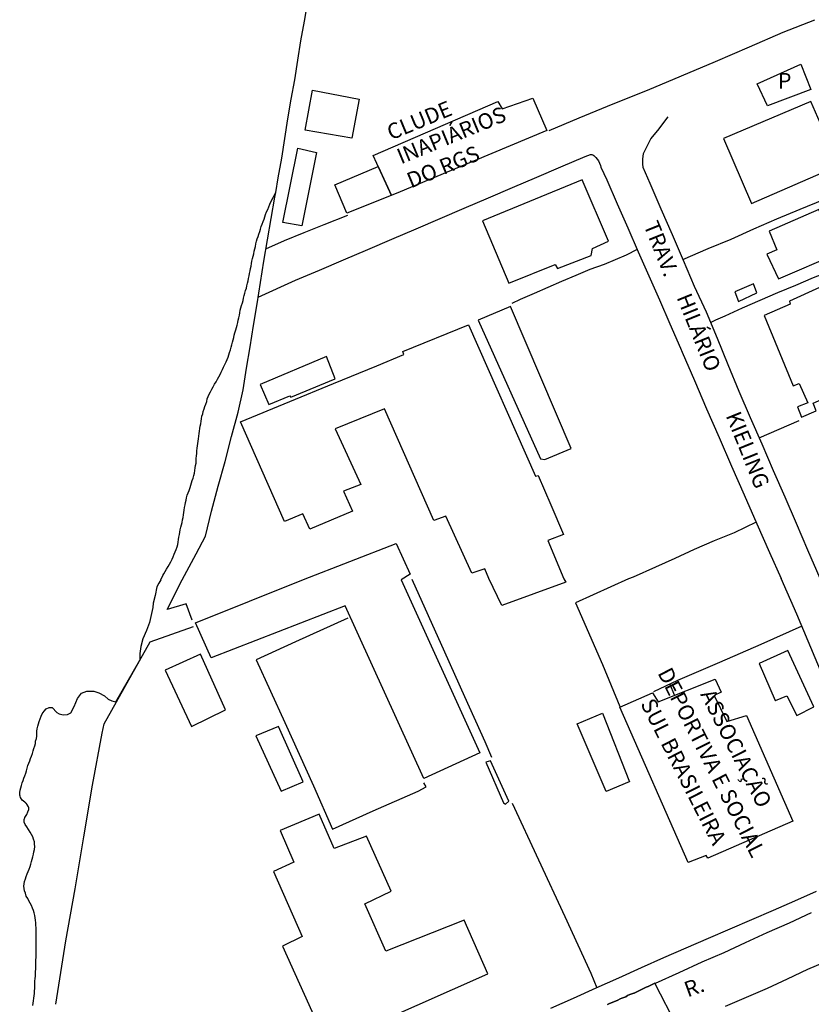
# Model space of a CAD drawing. Units: millimetres. Extents: x 173492 to 176007, y 1665949 to 1668726.
# Drawn here: x 174936 to 175063, y 1666993 to 1667151 of the extents above; entities that cross this region are included whole.
import ezdxf
from ezdxf.enums import TextEntityAlignment as Align

# ---------------------------------------------------------------- set-up
doc = ezdxf.new("R2010")
doc.units = ezdxf.units.MM
doc.header["$MEASUREMENT"] = 0
for name, color, linetype in [('V-CRUZAMENTO', 1, 'Continuous'), ('V-EDIFICACAO', 2, 'Continuous'), ('V-EDIFICACAO_IDENTIFICADA', 40, 'Continuous'), ('V-LOTE', 1, 'Continuous'), ('V-NOME_DOS_LOGRADOUROS', 7, 'Continuous'), ('V-QUADRA', 2, 'Continuous'), ('V-RIO', 5, 'Continuous'), ('V-TESTADA', 5, 'Continuous')]:
    doc.layers.add(name, color=color, linetype=linetype)
doc.styles.get("Standard").update_dxf_attribs({"font": 'ARIAL.TTF'})

msp = doc.modelspace()

# ---------------------------------------------------------------- linework, layer by layer
at = {"layer": 'V-CRUZAMENTO'}
msp.add_lwpolyline([(175041.17, 1666989.77), (175037.578, 1666996.714), (175037.48, 1666996.67), (175037.14, 1666996.5), (175036.8, 1666996.35), (175036.49, 1666996.22), (175036.2, 1666996.07), (175035.85, 1666995.94), (175035.34, 1666995.69), (175034.24, 1666995.15), (175034.22, 1666995.15), (175033.88, 1666995.04), (175033.54, 1666994.9), (175033.21, 1666994.74), (175032.89, 1666994.57), (175032.59, 1666994.46), (175032.29, 1666994.31), (175032.03, 1666994.21), (175031.61, 1666994.01), (175030.47, 1666993.55), (175030.3, 1666993.46), (175029.98, 1666993.29)], dxfattribs=at)
at = {"layer": 'V-EDIFICACAO'}
for points in [[(175055.62, 1667137.42), (175054, 1667140.92), (175061, 1667144.09), (175062.6, 1667140.03), (175055.62, 1667137.42)], [(175048.59, 1667132.15), (175053.08, 1667121.76), (175067.07, 1667127.84), (175062.58, 1667138.07), (175048.59, 1667132.15)], [(175009.94, 1667118.94), (175014.16, 1667108.95), (175021.58, 1667111.97), (175021.97, 1667111.3), (175027.34, 1667113.39), (175027.55, 1667114.54), (175030.13, 1667115.68), (175025.9, 1667125.55), (175009.94, 1667118.94)], [(175055.9, 1667117.28), (175057.132, 1667114.322), (175057.132, 1667114.322), (175055.51, 1667113.64), (175057.4, 1667109.68), (175066.86, 1667113.72), (175063.86, 1667120.77), (175055.9, 1667117.28)], [(175050.39, 1667107.56), (175051, 1667106.05), (175053.92, 1667107.43), (175053.41, 1667108.86), (175050.39, 1667107.56)], [(175063.99, 1667108.26), (175059.149, 1667106.097), (175059.29, 1667105.62), (175055.08, 1667103.79), (175059.728, 1667092.522), (175060.71, 1667092.87), (175062.076, 1667089.805), (175062.076, 1667089.805), (175060.453, 1667089.133), (175061.07, 1667087.47), (175063.408, 1667088.474), (175062.94, 1667089.75), (175083.52, 1667098.81), (175081.35, 1667103.74), (175083.59, 1667104.94), (175083.03, 1667106.21), (175079.18, 1667104.51), (175078.841, 1667105.287), (175067.62, 1667100.41), (175063.99, 1667108.26)], [(175014.45, 1667105.2), (175009.26, 1667103.04), (175019.25, 1667080.8), (175019.91, 1667080.72), (175024.17, 1667082.47), (175014.45, 1667105.2)], [(175022.97, 1667061.54), (175023.27, 1667061.02), (175013.04, 1667057.31), (175010.93, 1667061.62), (175010.3, 1667063.15), (175008.23, 1667062.48), (175004.03, 1667071.63), (175002.14, 1667070.89), (174994.22, 1667088.81), (174986.31, 1667085.61), (174990.42, 1667076.69), (174987.64, 1667075.61), (174989.07, 1667072.4), (174982.27, 1667069.55), (174981.11, 1667071.98), (174978.17, 1667070.78), (174971.13, 1667086.74), (174979.06, 1667090), (174986.03, 1667092.88), (174993, 1667095.72), (174997.32, 1667097.51), (174997.15, 1667098.01), (175007.7, 1667102.3), (175007.7, 1667102.3), (175007.7, 1667102.3), (175018.45, 1667078), (175018.45, 1667078), (175018.45, 1667078), (175018.87, 1667078.13), (175020.9, 1667073.42), (175022.93, 1667068.65), (175020.4, 1667067.7)], [(174974.29, 1667092.71), (174975.65, 1667089.53), (174979.064, 1667090.923), (174979.21, 1667090.67), (174986.3, 1667093.61), (174984.9, 1667097.2), (174974.29, 1667092.71)], [(174996.87, 1667061.417), (175009.53, 1667033.64), (175009.53, 1667033.64), (175009.53, 1667033.64), (175009.53, 1667033.64), (175000.54, 1667029.53), (175000.54, 1667029.53), (175000.54, 1667029.53), (174987.94, 1667057.24), (174987.94, 1667057.24), (174987.94, 1667057.24), (174966.43, 1667048.9), (174966.43, 1667048.9), (174963.92, 1667054.5), (174963.92, 1667054.5), (174981.24, 1667061.45), (174996.07, 1667067.23), (174996.07, 1667067.23), (174996.07, 1667067.23), (174998.35, 1667062.31), (174996.87, 1667061.417)], [(174959.04, 1667046.94), (174963.26, 1667037.89), (174968.74, 1667040.57), (174964.7, 1667049.5), (174959.04, 1667046.94)], [(174973.58, 1667036.38), (174977.67, 1667027.5), (174981.17, 1667029.03), (174977.21, 1667037.88), (174973.58, 1667036.38)], [(175011.2, 1667032.4), (175010.49, 1667032.17), (175013.31, 1667025.64), (175013.63, 1667025.45), (175014.16, 1667025.9), (175011.2, 1667032.4)], [(174986.15, 1667018.32), (174983.73, 1667023.81), (174977.49, 1667021.19), (174979.71, 1667016.12), (174976.42, 1667014.65), (174981.01, 1667004.23), (174977.87, 1667002.67), (174983.3, 1666990.58), (174986.36, 1666991.8), (174988.15, 1666988.17), (175010.77, 1666998.23), (175006.97, 1667006.82), (174994.41, 1667001.85), (174991.09, 1667009.44), (174995.28, 1667011.47), (174991.36, 1667020.3), (174986.15, 1667018.32)]]:
    msp.add_lwpolyline(points, close=True, dxfattribs=at)
at = {"layer": 'V-EDIFICACAO_IDENTIFICADA'}
for points in [[(174981.48, 1667133.5), (174982.67, 1667139.9), (174982.67, 1667139.9), (174990.18, 1667138.49), (174989, 1667132.22), (174981.48, 1667133.5)], [(174995.34, 1667123.02), (174992.38, 1667129.44), (175012.41, 1667138.09), (175013.07, 1667136.91), (175018, 1667138.61), (175020.23, 1667133.44), (174996.1, 1667123.32), (174988.17, 1667120.2), (174986.28, 1667124.74), (174993.19, 1667127.69)], [(174977.9, 1667118.72), (174980.35, 1667130.63), (174983.33, 1667129.93), (174980.98, 1667118.15), (174977.9, 1667118.72)], [(175054.29, 1667048.01), (175056.862, 1667042.034), (175056.9, 1667042.05), (175058.75, 1667042.82), (175060.32, 1667039.66), (175063.04, 1667041.03), (175063.04, 1667041.03), (175058.88, 1667050.09), (175054.29, 1667048.01), (175054.29, 1667048.01)], [(175031.93, 1667040.97), (175037.19, 1667043.29), (175037.19, 1667043.29), (175038.1, 1667041.85), (175038.1, 1667041.85), (175047.23, 1667045.45), (175047.23, 1667045.45), (175048.18, 1667043.41), (175047.07, 1667042.84), (175049.09, 1667038.69), (175052.24, 1667039.67), (175052.24, 1667039.67), (175052.24, 1667039.67), (175052.24, 1667039.67), (175059.68, 1667022.71), (175059.68, 1667022.71), (175059.68, 1667022.71), (175059.68, 1667022.71), (175046.09, 1667016.79), (175045.8, 1667017.23), (175042.92, 1667016.06), (175042.92, 1667016.06), (175042.92, 1667016.06), (175042.92, 1667016.06), (175031.93, 1667040.97), (175031.904, 1667040.958), (175031.93, 1667040.97)], [(175029.75, 1667027.45), (175029.75, 1667027.45), (175025.13, 1667038.33), (175029.17, 1667040.04), (175033.491, 1667029.023), (175033.46, 1667029.01), (175029.75, 1667027.45), (175029.75, 1667027.45)]]:
    msp.add_lwpolyline(points, close=True, dxfattribs=at)
at = {"layer": 'V-LOTE'}
for points in [[(175063.14, 1667151.16), (175058.07, 1667149.13), (175052.69, 1667146.78), (175047.24, 1667144.47), (175041.79, 1667142.16), (175036.34, 1667139.85), (175030.81, 1667137.69), (175025.36, 1667135.42), (175020.55, 1667133.41)], [(175064.08, 1667061.63), (175062.08, 1667066.17), (175060.28, 1667070.41), (175058.48, 1667074.65), (175056.59, 1667078.89), (175054.75, 1667083.13), (175052.93, 1667087.37), (175051.11, 1667091.61), (175049.35, 1667095.85), (175047.59, 1667100.09), (175045.83, 1667104.33), (175043.94, 1667108.45), (175042.16, 1667112.58), (175040.38, 1667116.71), (175038.6, 1667120.84), (175036.82, 1667124.97), (175035.68, 1667127.53), (175035.62, 1667128.08), (175035.64, 1667128.83), (175035.76, 1667129.75), (175036.15, 1667130.61), (175036.94, 1667132.09), (175038.06, 1667133.42), (175039.69, 1667135.63)], [(174973.96, 1667106.72), (174979.93, 1667109.43), (174983.8, 1667111.06), (174987.67, 1667112.71), (174991.54, 1667114.36), (174995.41, 1667116.01), (174999.28, 1667117.67), (175003.15, 1667119.33), (175007.02, 1667120.99), (175010.89, 1667122.65), (175014.76, 1667124.31), (175018.63, 1667125.97), (175022.5, 1667127.63), (175026.37, 1667129.29), (175027.25, 1667129.6), (175027.46, 1667129.58), (175027.65, 1667129.52), (175027.77, 1667129.41), (175028.11, 1667129.13), (175028.55, 1667128.6), (175028.84, 1667127.82), (175028.9, 1667127.56), (175029.85, 1667125.51), (175031.54, 1667121.67), (175033.23, 1667117.83), (175034.92, 1667113.99), (175036.61, 1667110.15), (175038.3, 1667106.31), (175039.99, 1667102.47), (175041.66, 1667098.56), (175041.97, 1667097.91), (175043.92, 1667093.36), (175045.87, 1667088.8), (175047.86, 1667084.23), (175049.87, 1667079.62), (175051.9, 1667075.01), (175053.93, 1667070.4), (175055.96, 1667065.77), (175057.82, 1667061.6)], [(175042.08, 1667112.78), (175046.14, 1667114.52), (175049.78, 1667116.04), (175053.42, 1667117.67), (175057.14, 1667119.26), (175060.86, 1667120.85), (175064.66, 1667122.4), (175068.46, 1667123.95), (175072.26, 1667125.5), (175074.71, 1667126.45)], [(174961.8, 1667061.41), (174964.04, 1667065.58), (174965.54, 1667068.42), (174966.5, 1667072.41), (174967.57, 1667076.4), (174968.66, 1667080.39), (174969.68, 1667084.36), (174970.77, 1667088.29), (174971.58, 1667091.89), (174972.12, 1667095.34), (174972.66, 1667098.77), (174973.22, 1667102.2), (174973.78, 1667105.63), (174974.34, 1667109.06), (174974.9, 1667112.49), (174975.46, 1667115.92), (174976.04, 1667119.35), (174976.63, 1667122.78), (174976.8, 1667123.48)], [(174975.22, 1667114.46), (174978.17, 1667115.83), (174981.35, 1667117.09), (174984.55, 1667118.35), (174988.36, 1667119.87)], [(175085.44, 1667119.36), (175074.76, 1667114.8), (175071.81, 1667113.5), (175068.86, 1667112.2), (175065.91, 1667110.92), (175062.96, 1667109.81), (175060.1, 1667108.61), (175057.24, 1667107.41), (175054.38, 1667106.21), (175051.58, 1667104.95), (175048.78, 1667103.69), (175047.3, 1667103.02), (175046.52, 1667102.66)], [(175034.76, 1667114.36), (175032.99, 1667113.44), (175029.43, 1667111.98), (175027.16, 1667111.15), (175024.89, 1667110.17), (175022.62, 1667109.26), (175020.41, 1667108.28), (175018.2, 1667107.3), (175015.99, 1667106.34), (175014.65, 1667105.69)], [(175054.31, 1667084.15), (175060.72, 1667086.95)], [(175053.83, 1667070.64), (175050.31, 1667068.96), (175047.09, 1667067.65), (175043.89, 1667066.25), (175040.79, 1667064.81), (175037.69, 1667063.43), (175034.07, 1667061.83), (175033.37, 1667061.57)], [(174963.37, 1667054.94), (174962.43, 1667057.56), (174959.4, 1667056.65), (174961.8, 1667061.41)], [(174998.58, 1667061.49), (175003.82, 1667049.88), (175007.06, 1667042.68), (175010.3, 1667035.48), (175011.39, 1667032.97)], [(175033.37, 1667061.57), (175024.82, 1667057.7), (175029.18, 1667047.83), (175031.94, 1667041.11)], [(175076.93, 1667017.47), (175072.76, 1667027.03), (175068.58, 1667036.61), (175064.4, 1667046.23), (175060.33, 1667055.89), (175057.82, 1667061.6)], [(174988.34, 1667055.23), (174979.97, 1667051.45), (174973.67, 1667048.58), (174978.26, 1667038.51), (174982.85, 1667028.4), (174985.87, 1667021.42), (174992.39, 1667024.37), (174999.63, 1667027.5), (175000.9, 1667028.19), (175000.54, 1667028.88)], [(174941.52, 1666993.35), (174943.14, 1667003.51), (174944.63, 1667011.84), (174946.01, 1667020.17), (174947.39, 1667028.5), (174948.96, 1667036.83), (174949.25, 1667038.32), (174953.73, 1667046.21), (174956.64, 1667051.48), (174963.59, 1667053.92)], [(175061.13, 1667053.99), (175054.56, 1667051.01), (175047.92, 1667048.14), (175041.2, 1667045.24), (175037.35, 1667043.46)], [(175039.95, 1667044.66), (175040.65, 1667042.99)], [(175014.67, 1667025.59), (175018.93, 1667016.53), (175023.12, 1667007.44), (175027.31, 1666998.35), (175028.29, 1666996)], [(175063.41, 1667011.41), (175059.98, 1667009.89), (175056.55, 1667008.37), (175053.08, 1667006.88), (175049.61, 1667005.39), (175046.1, 1667003.88), (175042.54, 1667002.34), (175038.98, 1667000.8), (175035.35, 1666999.17), (175031.72, 1666997.54), (175028.09, 1666995.91), (175024.46, 1666994.28), (175020.83, 1666992.65)]]:
    msp.add_lwpolyline(points, dxfattribs=at)
at = {"layer": 'V-QUADRA'}
for points in [[(175029.98, 1666993.29), (175030.3, 1666993.46), (175030.47, 1666993.55), (175031.61, 1666994.01), (175032.03, 1666994.21), (175032.29, 1666994.31), (175032.59, 1666994.46), (175032.89, 1666994.57), (175033.21, 1666994.74), (175033.54, 1666994.9), (175033.88, 1666995.04), (175034.22, 1666995.15), (175034.24, 1666995.15), (175035.34, 1666995.69), (175035.85, 1666995.94), (175036.2, 1666996.07), (175036.49, 1666996.22), (175036.8, 1666996.35), (175037.14, 1666996.5), (175037.48, 1666996.67), (175037.68, 1666996.76), (175041.48, 1666998.44), (175045.15, 1667000.16), (175048.68, 1667001.67), (175052.11, 1667003.27), (175055.6, 1667004.87), (175059.14, 1667006.43), (175062.68, 1667008.05)], [(175065.2, 1667000.28), (175062.04, 1666998.9), (175058.79, 1666997.39), (175055.56, 1666995.87), (175052.23, 1666994.42), (175048.83, 1666992.97)]]:
    msp.add_lwpolyline(points, dxfattribs=at)
at = {"layer": 'V-RIO'}
for points in [[(174958.38, 1667061.4), (174958.7, 1667062.08), (174958.85, 1667062.34), (174959.05, 1667062.72), (174959.28, 1667063.11), (174959.54, 1667063.53), (174959.77, 1667063.92), (174959.96, 1667064.3), (174960.16, 1667064.69), (174960.35, 1667065.07), (174960.5, 1667065.5), (174960.67, 1667065.88), (174960.82, 1667066.27), (174960.97, 1667066.69), (174961.07, 1667067.08), (174961.16, 1667067.46), (174961.2, 1667067.85), (174961.27, 1667068.23), (174961.33, 1667068.66), (174961.4, 1667069.04), (174961.48, 1667069.43), (174961.59, 1667069.86), (174961.69, 1667070.24), (174961.78, 1667070.62), (174961.84, 1667071.01), (174961.93, 1667071.39), (174962.01, 1667071.82), (174962.06, 1667072.2), (174962.1, 1667072.59), (174962.18, 1667073.02), (174962.27, 1667073.4), (174962.33, 1667073.78), (174962.4, 1667074.17), (174962.48, 1667074.55), (174962.59, 1667074.98), (174962.72, 1667075.36), (174962.89, 1667075.75), (174963.04, 1667076.18), (174963.15, 1667076.56), (174963.27, 1667076.94), (174963.4, 1667077.33), (174963.53, 1667077.71), (174963.66, 1667078.14), (174963.74, 1667078.52), (174963.83, 1667078.91), (174963.89, 1667079.34), (174963.93, 1667079.72), (174964, 1667080.1), (174964.04, 1667080.49), (174964.04, 1667080.87), (174964.06, 1667081.3), (174964.11, 1667081.68), (174964.15, 1667082.07), (174964.19, 1667082.5), (174964.23, 1667082.88), (174964.28, 1667083.26), (174964.32, 1667083.65), (174964.4, 1667084.03), (174964.47, 1667084.46), (174964.53, 1667084.84), (174964.58, 1667085.23), (174964.6, 1667085.66), (174964.66, 1667086.04), (174964.75, 1667086.43), (174964.83, 1667086.85), (174964.89, 1667087.24), (174964.96, 1667087.62), (174965.07, 1667088.01), (174965.17, 1667088.39), (174965.32, 1667088.82), (174965.43, 1667089.2), (174965.56, 1667089.59), (174965.71, 1667090.01), (174965.81, 1667090.4), (174965.96, 1667090.78), (174966.13, 1667091.17), (174966.31, 1667091.55), (174966.52, 1667091.98), (174966.73, 1667092.36), (174966.97, 1667092.75), (174967.25, 1667093.17), (174967.46, 1667093.56), (174967.67, 1667093.94), (174967.86, 1667094.33), (174968.06, 1667094.71), (174968.23, 1667095.14), (174968.42, 1667095.52), (174968.61, 1667095.91), (174968.83, 1667096.33), (174969, 1667096.72), (174969.13, 1667097.1), (174969.25, 1667097.49), (174969.38, 1667097.87), (174969.51, 1667098.3), (174969.64, 1667098.68), (174969.72, 1667099.07), (174969.85, 1667099.49), (174969.94, 1667099.88), (174970.04, 1667100.26), (174970.13, 1667100.65), (174970.13, 1667100.65), (174970.21, 1667101.03), (174970.36, 1667101.46), (174970.49, 1667101.84), (174970.58, 1667102.23), (174970.68, 1667102.65), (174970.77, 1667103.04), (174970.85, 1667103.42), (174970.96, 1667103.81), (174971.02, 1667104.19), (174971.09, 1667104.62), (174971.19, 1667105), (174971.3, 1667105.39), (174971.43, 1667105.81), (174971.54, 1667106.2), (174971.64, 1667106.58), (174971.73, 1667106.97), (174971.84, 1667107.35), (174971.94, 1667107.78), (174972.07, 1667108.16), (174972.15, 1667108.55), (174972.26, 1667108.97), (174972.35, 1667109.36), (174972.43, 1667109.74), (174972.52, 1667110.13), (174972.58, 1667110.51), (174972.69, 1667110.94), (174972.75, 1667111.32), (174972.82, 1667111.71), (174972.9, 1667112.13), (174972.97, 1667112.52), (174973.07, 1667112.9), (174973.16, 1667113.29), (174973.26, 1667113.67), (174973.35, 1667114.1), (174973.44, 1667114.48), (174973.52, 1667114.87), (174973.61, 1667115.29), (174973.69, 1667115.68), (174973.82, 1667116.06), (174973.95, 1667116.45), (174974.06, 1667116.83), (174974.21, 1667117.26), (174974.34, 1667117.64), (174974.46, 1667118.03), (174974.61, 1667118.45), (174974.78, 1667118.84), (174974.93, 1667119.22), (174975.04, 1667119.61), (174975.15, 1667119.99), (174975.32, 1667120.42), (174975.49, 1667120.8), (174975.66, 1667121.19), (174975.83, 1667121.61), (174976, 1667122), (174976.8, 1667123.48), (174977.15, 1667125.87), (174977.76, 1667129.02), (174978.24, 1667132.17), (174978.72, 1667135.32), (174979.27, 1667138.45), (174979.82, 1667141.58), (174980.31, 1667144.71), (174980.8, 1667147.84), (174981.37, 1667150.95), (174981.94, 1667154.06)], [(174958.38, 1667061.4), (174958.05, 1667060.87), (174957.73, 1667060.26), (174957.46, 1667058.89), (174957.14, 1667057.64), (174957.08, 1667056.96), (174956.55, 1667054.58), (174956.08, 1667053.28), (174955.45, 1667051.95), (174955.18, 1667050.7), (174955, 1667049.59), (174955, 1667048.87), (174954.99, 1667048.52)], [(174941.68, 1667040.14), (174942.06, 1667039.92), (174942.71, 1667039.75), (174943.39, 1667039.79), (174943.94, 1667040.09), (174944.44, 1667041.09), (174944.98, 1667042.36), (174945.62, 1667043.23), (174946.51, 1667043.53), (174947.6, 1667043.57), (174948.42, 1667043.27), (174949.35, 1667042.82), (174949.93, 1667042.26), (174950.5, 1667042), (174951.14, 1667041.86), (174954.99, 1667048.52)], [(174937.86, 1666993.14), (174937.88, 1666993.52), (174937.93, 1666993.91), (174937.99, 1666994.33), (174938.05, 1666994.72), (174938.08, 1666995.1), (174938.12, 1666995.49), (174938.16, 1666995.87), (174938.14, 1666996.26), (174938.14, 1666996.64), (174938.16, 1666997.03), (174938.2, 1666997.46), (174938.25, 1666997.84), (174938.27, 1666998.22), (174938.27, 1666998.61), (174938.33, 1666998.99), (174938.3, 1667000.42), (174938.36, 1667000.88), (174938.38, 1667001.26), (174938.38, 1667001.64), (174938.35, 1667002.03), (174938.35, 1667002.46), (174938.35, 1667002.84), (174938.35, 1667003.23), (174938.35, 1667003.65), (174938.35, 1667004.04), (174938.35, 1667004.42), (174938.35, 1667004.81), (174938.35, 1667005.19), (174938.35, 1667005.62), (174938.35, 1667005.62), (174938.33, 1667006.01), (174938.31, 1667006.39), (174938.29, 1667006.82), (174938.22, 1667007.2), (174938.16, 1667007.59), (174938.03, 1667008.01), (174937.93, 1667008.4), (174937.78, 1667008.78), (174937.61, 1667009.17), (174937.39, 1667009.55), (174937.2, 1667009.94), (174937.01, 1667010.32), (174936.79, 1667010.71), (174936.64, 1667011.14), (174936.51, 1667011.52), (174936.45, 1667011.9), (174936.41, 1667012.29), (174936.45, 1667012.67), (174936.51, 1667013.06), (174936.64, 1667013.44), (174936.77, 1667013.83), (174936.92, 1667014.26), (174937.09, 1667014.64), (174937.26, 1667015.03), (174937.41, 1667015.45), (174937.52, 1667015.84), (174937.63, 1667016.22), (174937.75, 1667016.61), (174937.82, 1667016.99), (174937.95, 1667017.42), (174938.01, 1667017.8), (174938.08, 1667018.19), (174938.14, 1667018.62), (174938.12, 1667019), (174938.08, 1667019.39), (174937.95, 1667019.81), (174937.82, 1667020.2), (174937.63, 1667020.58), (174937.39, 1667020.97), (174937.16, 1667021.35), (174936.86, 1667021.78), (174936.6, 1667022.16), (174936.47, 1667022.55), (174936.47, 1667022.59), (174936.43, 1667022.98), (174936.49, 1667023.15), (174936.53, 1667023.23), (174936.56, 1667023.29), (174936.86, 1667023.79), (174937.05, 1667024.22), (174937.18, 1667024.6), (174937.18, 1667024.84), (174937.14, 1667024.99), (174936.9, 1667025.41), (174936.88, 1667025.48), (174936.77, 1667025.5), (174936.69, 1667025.65), (174936.6, 1667025.69), (174936.54, 1667025.75), (174936.13, 1667026.1), (174935.85, 1667026.48), (174935.79, 1667026.73), (174935.75, 1667026.87), (174935.73, 1667027), (174935.75, 1667027.29), (174935.79, 1667027.68), (174935.92, 1667028.06), (174936.04, 1667028.45), (174936.15, 1667028.83), (174936.28, 1667029.22), (174936.39, 1667029.6), (174936.54, 1667029.99), (174936.69, 1667030.42), (174936.84, 1667030.8), (174936.92, 1667031.19), (174937.05, 1667031.61), (174937.2, 1667032), (174937.33, 1667032.38), (174937.48, 1667032.77), (174937.63, 1667033.15), (174937.78, 1667033.58), (174937.91, 1667033.96), (174938.01, 1667034.35), (174938.14, 1667034.78), (174938.25, 1667035.16), (174938.29, 1667035.55), (174938.4, 1667035.97), (174938.46, 1667036.36), (174938.46, 1667036.74), (174938.5, 1667037.13), (174938.55, 1667037.51), (174938.63, 1667037.94), (174938.74, 1667038.32), (174938.87, 1667038.71), (174939.02, 1667039.14), (174939.19, 1667039.52), (174939.36, 1667039.91), (174939.64, 1667040.33), (174939.96, 1667040.72), (174940.43, 1667040.93), (174940.43, 1667040.93), (174940.77, 1667040.95), (174940.94, 1667040.91), (174941.68, 1667040.14)]]:
    msp.add_lwpolyline(points, dxfattribs=at)
at = {"layer": 'V-TESTADA'}
msp.add_lwpolyline([(175063.41, 1667011.41), (175059.98, 1667009.89), (175056.55, 1667008.37), (175053.08, 1667006.88), (175049.61, 1667005.39), (175046.1, 1667003.88), (175042.54, 1667002.34), (175038.98, 1667000.8), (175035.35, 1666999.17), (175031.72, 1666997.54), (175028.09, 1666995.91), (175024.46, 1666994.28), (175020.83, 1666992.65)], dxfattribs=at)

# ---------------------------------------------------------------- texts
at = {"layer": 'V-NOME_DOS_LOGRADOUROS'}
msp.add_text('P', height=2.5, dxfattribs=at).set_placement((175057.31, 1667139.39), align=Align.BOTTOM_LEFT)
for s, p in [('CLUDE', (174995.273, 1667131.85)), ('INAPIÁRIOS ', (174996.866, 1667128)), ('DO RGS', (174998.459, 1667124.15))]:
    msp.add_text(s, height=2.5, rotation=22.48304, dxfattribs=at).set_placement(p)
for s, height, rotation, p in [('TRAV.', 2.5, 292, (175034.99, 1667118)), ('HILÁRIO', 2.5, 292, (175040.29, 1667106.4)), ('KIELING', 2.5, 292, (175048.17, 1667087.45)), ('DEPORTIVA E SOCIAL', 2.50002, 297, (175037.25, 1667046.14)), ('ASSOCIAÇÃO', 2.5, 297, (175044.11, 1667042.69)), ('SUL BRASILEIRA', 2.50002, 297, (175034.52, 1667041.2)), ('R.', 2.5, 20, (175043.1, 1666993.7))]:
    msp.add_text(s, height=height, rotation=rotation, dxfattribs=at).set_placement(p, align=Align.BOTTOM_LEFT)

doc.saveas('drawing.dxf')
